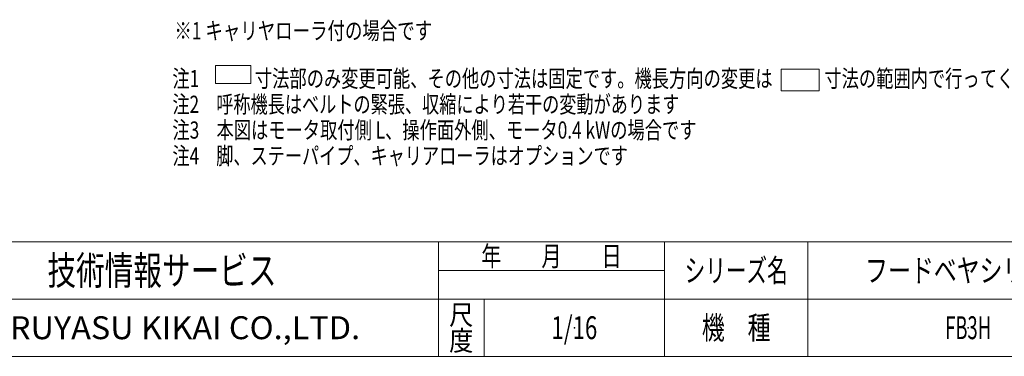
# Model space of a CAD drawing. Units: millimetres. Extents: x -3152 to 3152, y -2163 to 2162.
# Drawn here: x -1721 to 1029, y -2126 to -1185 of the extents above; entities that cross this region are included whole.
import ezdxf
from ezdxf.enums import TextEntityAlignment as Align

# ---------------------------------------------------------------- set-up
doc = ezdxf.new("R2010")
doc.units = ezdxf.units.MM
doc.header["$LTSCALE"] = 4
doc.header["$PDSIZE"] = 1
doc.layers.add('ZUWAKU', color=7, linetype='Continuous')
doc.styles.add('dcStyle0', font='ＭＳ Ｐゴシック')
doc.styles.add('dcStyle1', font='txt.shx', dxfattribs={"width": 1.13, "bigfont": 'bigfont'})

# ---------------------------------------------------------------- blocks, each defined once
blk = doc.blocks.new('DC_GROUP_W_FB3H_S_030A_7_1')
at = {"color": 2, "linetype": 'Continuous', "lineweight": 13}
for p, q in [((-1174.4, -1313.3), (-1075.7, -1313.3)), ((-1174.4, -1363.3), (-1174.4, -1313.3)), ((-1075.7, -1313.3), (-1075.7, -1363.3)), ((-1075.7, -1363.3), (-1174.4, -1363.3))]:
    blk.add_line(p, q, dxfattribs=at)
blk = doc.blocks.new('DC_GROUP_W_FB3H_S_030A_7_2')
at = {"color": 2, "linetype": 'Continuous', "lineweight": 13}
for p, q in [((406.1, -1323.3), (511.5, -1323.3)), ((406.1, -1383.3), (406.1, -1323.3)), ((511.5, -1323.3), (511.5, -1383.3)), ((511.5, -1383.3), (406.1, -1383.3))]:
    blk.add_line(p, q, dxfattribs=at)
blk = doc.blocks.new('DC_GROUP_W_FB3H_S_030A_7_4')
at = {"layer": 'ZUWAKU', "color": 4, "linetype": 'Continuous', "lineweight": 13}
for p, q in [((3152, -1806), (-3152, -1806)), ((-552, -2126), (-552, -1806)), ((80, -2126), (80, -1806)), ((480, -1806), (480, -2126)), ((-552, -1886), (80, -1886)), ((-3152, -1966), (3152, -1966)), ((-424, -1966), (-424, -2126))]:
    blk.add_line(p, q, dxfattribs=at)
at = {"layer": 'ZUWAKU', "color": 7, "linetype": 'Continuous', "lineweight": 13}
blk.add_line((-3152, -2126), (3152, -2126), dxfattribs=at)
at = {"layer": 'ZUWAKU', "color": 2, "style": 'dcStyle1'}
for s, height, width, p, p2 in [('年\u3000\u3000月\u3000\u3000日', 56, 1.195122, (-432, -1874), (-40, -1874)), ('シリーズ名', 64, 1.086207, (136, -1918), (424, -1918)), ('尺', 56, 1.68, (-521.6, -2038), (-454.4, -2038)), ('機\u3000種', 64, 1.235294, (184, -2078), (376, -2078)), ('度', 56, 1.68, (-521.6, -2110), (-454.4, -2110))]:
    blk.add_text(s, height=height, dxfattribs=dict(at, width=width)).set_placement(p, p2, align=Align.FIT)
at = {"layer": 'ZUWAKU', "color": 7, "style": 'dcStyle1'}
for s, height, width, p, p2 in [('技術情報サービス', 80, 1.191489, (-1644, -1926), (-1004, -1926)), ('MARUYASU KIKAI CO.,LTD.', 64, 0.899028, (-1877.5, -2078), (-770.5, -2078))]:
    blk.add_text(s, height=height, dxfattribs=dict(at, width=width)).set_placement(p, p2, align=Align.FIT)
blk = doc.blocks.new('DC_GROUP_W_FB3H_S_030A_7_5')
at = {"layer": 'ZUWAKU', "color": 2, "linetype": 'Continuous'}
for p in [(928, -1886), (-172, -2046), (928, -2046)]:
    blk.add_point(p, dxfattribs=at)

msp = doc.modelspace()

# ---------------------------------------------------------------- block references
at = {"linetype": 'Continuous'}
for name in ['DC_GROUP_W_FB3H_S_030A_7_1', 'DC_GROUP_W_FB3H_S_030A_7_2']:
    msp.add_blockref(name, (0, 0), dxfattribs=at)
at = {"layer": 'ZUWAKU', "linetype": 'Continuous'}
for name in ['DC_GROUP_W_FB3H_S_030A_7_4', 'DC_GROUP_W_FB3H_S_030A_7_5']:
    msp.add_blockref(name, (0, 0), dxfattribs=at)

# ---------------------------------------------------------------- texts
at = {"color": 2}
for s, height, style, width, p, p2 in [('※1 キャリヤローラ付の場合です', 48, 'dcStyle0', 0.747663, (-1289.29134888, -1239.62551333), (-569.29134888, -1239.62551333)), ('注1 \u3000\u3000\u3000寸法部のみ変更可能、その他の寸法は固定です。機長方向の変更は\u3000\u3000\u3000寸法の範囲内で行ってください', 48, 'dcStyle0', 0.748912, (-1294.78470342, -1373.28368848), (1201.21529658, -1373.28368848)), ('注2\u3000呼称機長はベルトの緊張、収縮により若干の変動があります', 48, 'dcStyle0', 0.737168, (-1294.78470342, -1445.28368848), (121.21529658, -1445.28368848)), ('注3\u3000本図はモータ取付側 L、操作面外側、モータ0.4 kWの場合です', 48, 'dcStyle0', 0.744641, (-1294.78470342, -1517.28368848), (169.21529658, -1517.28368848)), ('注4\u3000脚、ステーパイプ、キャリアローラはオプションです', 48, 'dcStyle0', 0.789994, (-1294.78470342, -1589.28368848), (-22.78470342, -1589.28368848)), ('フードベヤシリーズ', 64, 'dcStyle1', 1.188679, (640, -1917.95077343), (1216, -1917.95077343)), ('1/16', 64, 'dcStyle1', 0.531646, (-236, -2077.95077343), (-108, -2077.95077343)), ('FB3H', 64, 'dcStyle1', 0.545455, (864, -2077.95077343), (992, -2077.95077343))]:
    msp.add_text(s, height=height, dxfattribs=dict(at, style=style, width=width)).set_placement(p, p2, align=Align.FIT)

doc.saveas('drawing.dxf')
